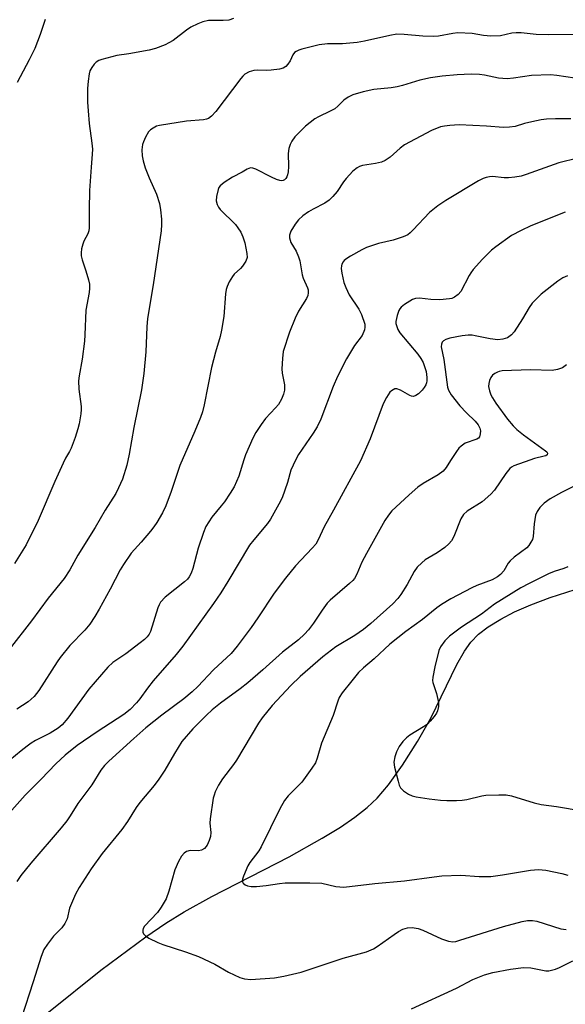
# Model space of a CAD drawing. Units: inches. Extents: x 1225767 to 1231767, y 525456 to 529457.
# Drawn here: x 1229604 to 1229752, y 526305 to 526573 of the extents above; entities that cross this region are included whole.
import ezdxf

# ---------------------------------------------------------------- set-up
doc = ezdxf.new("R2010")
doc.units = ezdxf.units.IN
doc.header["$MEASUREMENT"] = 0
doc.layers.add('HYDRO-Single Line Stream', color=4, linetype='Continuous')
doc.layers.add('Undefined', color=1, linetype='Continuous')

msp = doc.modelspace()

# ---------------------------------------------------------------- linework, layer by layer
at = {"layer": 'HYDRO-Single Line Stream'}
msp.add_lwpolyline([(1229611.41, 526303.29), (1229625.66, 526314.67), (1229637.89, 526323.74), (1229643.38, 526327.46), (1229648.34, 526330.58), (1229655.86, 526334.75), (1229676.88, 526345.58), (1229685.92, 526350.62), (1229690.85, 526353.67), (1229694.76, 526356.35), (1229698.18, 526359.04), (1229700.85, 526361.53), (1229703.95, 526365.21), (1229707.75, 526370.54), (1229711.86, 526376.97), (1229715.51, 526383.3), (1229722.59, 526397.95), (1229724.63, 526401.55), (1229726.33, 526403.98), (1229728.44, 526406.16), (1229731.1, 526408.2), (1229734.5, 526410.29), (1229738.29, 526412.23), (1229742.69, 526414.15), (1229747.92, 526416.14), (1229761.53, 526420.52)], dxfattribs=at)
at = {"layer": 'Undefined'}
for points, elevation in [([(1229661.82, 526573.85), (1229660.51, 526573.39), (1229658.98, 526573.24), (1229654.94, 526573.23), (1229653.39, 526572.94), (1229652.03, 526572.4), (1229650.2, 526571.46), (1229648.95, 526570.6), (1229645.35, 526567.84), (1229644.2, 526567.16), (1229643.2, 526566.69), (1229640.52, 526565.69), (1229638.87, 526565.19), (1229633.28, 526564.24), (1229630.02, 526563.77), (1229625.98, 526562.64), (1229625.14, 526562.34), (1229624.38, 526561.93), (1229623.82, 526561.39), (1229623.19, 526560.52), (1229622.7, 526559.57), (1229622.49, 526558.75), (1229622.21, 526556.75), (1229622.08, 526554.74), (1229622.08, 526551.01), (1229622.21, 526548.7), (1229622.52, 526545.24), (1229623.25, 526539.91), (1229623.36, 526538.2), (1229623.32, 526536.84), (1229623.01, 526533.37), (1229622.63, 526526.99), (1229622.51, 526521.77), (1229622.51, 526516.8), (1229622.39, 526515.97), (1229622.15, 526515.21), (1229621.07, 526513.16), (1229620.74, 526512.38), (1229620.43, 526511.06), (1229620.31, 526509.98), (1229620.36, 526509.19), (1229620.59, 526508.15), (1229621.61, 526505.12), (1229622.33, 526502.62), (1229622.57, 526501.5), (1229622.63, 526500.37), (1229622.51, 526499.24), (1229621.61, 526494.44), (1229621.36, 526487.66), (1229621.23, 526485.94), (1229620.56, 526481.05), (1229619.78, 526476.55), (1229619.61, 526475.15), (1229619.69, 526472.88), (1229620.33, 526468.2), (1229620.34, 526467.32), (1229620.21, 526466.14), (1229619.77, 526463.48), (1229619.45, 526462.08), (1229618.69, 526459.71), (1229617.62, 526456.87), (1229617.14, 526455.88), (1229616.04, 526454.07), (1229615.4, 526452.78), (1229613.15, 526447.75), (1229608.61, 526437.15), (1229605.31, 526430.5), (1229602.21, 526425.44)], 358), ([(1229610.54, 526573.57), (1229609.12, 526569.46), (1229607.67, 526565.68), (1229606.17, 526562.57), (1229602.86, 526556.42)], 360), ([(1229761.63, 526569.47), (1229747.59, 526569.34), (1229744.1, 526569.43), (1229740.09, 526569.87), (1229738.66, 526569.95), (1229737.56, 526569.82), (1229734.45, 526569.13), (1229731.81, 526569.04), (1229729.85, 526569.15), (1229726.74, 526569.73), (1229722.87, 526569.91), (1229721.48, 526569.77), (1229717.54, 526569.03), (1229716.13, 526568.94), (1229713.29, 526569.05), (1229708.22, 526569.49), (1229706.26, 526569.54), (1229704.29, 526569.23), (1229697.45, 526567.62), (1229695.44, 526567.24), (1229691.47, 526566.96), (1229687.32, 526566.94), (1229685.12, 526566.68), (1229680.37, 526565.46), (1229679.55, 526565.19), (1229678.8, 526564.84), (1229678.4, 526564.52), (1229677.9, 526563.91), (1229677.16, 526562.3), (1229676.54, 526561.37), (1229675.98, 526560.76), (1229675.3, 526560.33), (1229674.25, 526560.04), (1229672, 526559.74), (1229670.85, 526559.7), (1229668.21, 526559.77), (1229667.35, 526559.69), (1229666.08, 526559.27), (1229664.9, 526558.63), (1229664.28, 526558.09), (1229663.74, 526557.44), (1229657, 526548.46), (1229655.82, 526547.25), (1229654.94, 526546.59), (1229654.43, 526546.37), (1229653.6, 526546.2), (1229648.95, 526545.89), (1229641.66, 526544.7), (1229640.86, 526544.46), (1229639.89, 526543.98), (1229639.22, 526543.54), (1229638.65, 526542.99), (1229637.82, 526541.55), (1229637.25, 526540.26), (1229637, 526539.47), (1229636.86, 526538.1), (1229636.94, 526536.46), (1229637.19, 526535.1), (1229637.75, 526533.18), (1229638.83, 526530.47), (1229640.81, 526525.98), (1229641.63, 526523.44), (1229641.92, 526521.75), (1229642.18, 526519.19), (1229642.2, 526517.74), (1229642.12, 526515.99), (1229639.91, 526501.32), (1229638.36, 526492.17), (1229638.15, 526489.9), (1229637.93, 526483.02), (1229637.37, 526477.16), (1229636.75, 526472.7), (1229634.64, 526462.49), (1229633.38, 526455.17), (1229632.75, 526452.16), (1229631.53, 526448.36), (1229630.49, 526446.04), (1229629.71, 526444.53), (1229626.89, 526439.98), (1229624.16, 526435.25), (1229619.41, 526427.69), (1229617.24, 526423.73), (1229615.68, 526421.37), (1229611.37, 526416.03), (1229606.82, 526409.81), (1229600.69, 526401.99)], 356), ([(1229754.65, 526557.58), (1229749.8, 526558.29), (1229748.08, 526558.44), (1229742.89, 526558.34), (1229737.95, 526557.54), (1229736.24, 526557.42), (1229733.91, 526557.6), (1229730.05, 526558.43), (1229728.72, 526558.6), (1229726.41, 526558.62), (1229722.64, 526558.51), (1229718.52, 526558.15), (1229715.36, 526557.65), (1229712.44, 526557.01), (1229707.79, 526555.57), (1229706.36, 526555.2), (1229704.68, 526554.94), (1229699.98, 526554.45), (1229697.04, 526553.87), (1229694.27, 526553), (1229692.96, 526552.43), (1229691.79, 526551.56), (1229690.19, 526549.94), (1229689.32, 526549.23), (1229688.06, 526548.55), (1229684.91, 526547.08), (1229683.92, 526546.49), (1229681.38, 526544.54), (1229678.43, 526541.6), (1229677.61, 526540.45), (1229677.16, 526539.47), (1229676.82, 526538.44), (1229676.66, 526537.03), (1229676.71, 526533.48), (1229676.63, 526532.03), (1229676.47, 526531.22), (1229676.28, 526530.71), (1229676, 526530.24), (1229675.64, 526529.88), (1229675.31, 526529.72), (1229674.87, 526529.66), (1229674.34, 526529.73), (1229673.51, 526529.96), (1229672.15, 526530.58), (1229667.88, 526532.79), (1229667.08, 526533.07), (1229666.4, 526533.12), (1229665.54, 526532.83), (1229664.15, 526531.99), (1229661.5, 526530.58), (1229659.22, 526529.13), (1229658.11, 526528.22), (1229657.8, 526527.77), (1229657.6, 526527.26), (1229657.17, 526525.32), (1229657.09, 526524.2), (1229657.34, 526523.18), (1229657.69, 526522.46), (1229658.17, 526521.79), (1229662.29, 526517.73), (1229662.99, 526516.83), (1229663.75, 526515.62), (1229664.31, 526514.38), (1229664.82, 526512.75), (1229665.45, 526509.85), (1229665.48, 526508.73), (1229665.1, 526507.75), (1229664.2, 526506.37), (1229663.65, 526505.74), (1229662, 526504.2), (1229661.46, 526503.55), (1229660.58, 526502.11), (1229660.01, 526500.82), (1229659.8, 526500), (1229659.63, 526498.85), (1229659.16, 526492.64), (1229658.51, 526488.92), (1229658.12, 526487.22), (1229656.86, 526482.96), (1229655.77, 526478.79), (1229653.79, 526468.63), (1229653.34, 526466.74), (1229652.78, 526465.18), (1229651.23, 526461.44), (1229647.19, 526452.12), (1229644.84, 526445.03), (1229643.37, 526441.15), (1229642.42, 526439.19), (1229640.9, 526436.63), (1229640.1, 526435.38), (1229639.2, 526434.19), (1229636.69, 526431.24), (1229633.97, 526428.22), (1229631.81, 526425.15), (1229630.92, 526423.68), (1229628.23, 526418.43), (1229625.22, 526412.99), (1229624.08, 526411.03), (1229622.65, 526408.88), (1229621.31, 526407.24), (1229617.28, 526403.14), (1229614.58, 526399.85), (1229613.75, 526398.69), (1229608.76, 526390.82), (1229607.57, 526389.2), (1229605.88, 526387.81), (1229602.77, 526385.77)], 354), ([(1229753.6, 526546.54), (1229749.43, 526546.53), (1229746.91, 526546.43), (1229745.49, 526546.22), (1229742.94, 526545.67), (1229740.97, 526545.2), (1229738.45, 526544.44), (1229736.85, 526544.19), (1229735.21, 526544.17), (1229730.6, 526544.54), (1229723.22, 526544.85), (1229720.61, 526544.7), (1229719.18, 526544.52), (1229718.07, 526544.28), (1229715.66, 526543.35), (1229708.31, 526539.39), (1229707.16, 526538.54), (1229704.38, 526536.06), (1229703.05, 526535.13), (1229702.04, 526534.74), (1229700.43, 526534.33), (1229696.87, 526533.81), (1229696.1, 526533.56), (1229695.39, 526533.18), (1229694.27, 526532.23), (1229692.41, 526530.28), (1229691.7, 526529.35), (1229689.97, 526526.7), (1229688.84, 526525.36), (1229687.81, 526524.33), (1229686.6, 526523.54), (1229683.44, 526521.94), (1229682.19, 526521.22), (1229680.61, 526520.09), (1229679.44, 526518.96), (1229678.59, 526517.86), (1229677.4, 526515.87), (1229677, 526514.85), (1229676.98, 526514.09), (1229677.4, 526512.85), (1229678.79, 526510.51), (1229679.5, 526508.96), (1229679.8, 526507.83), (1229680.44, 526504.07), (1229680.75, 526503.16), (1229681.93, 526500.48), (1229682.08, 526499.94), (1229682.12, 526499.15), (1229681.98, 526498.37), (1229681.64, 526497.59), (1229679.47, 526494.1), (1229678.57, 526492.25), (1229677.04, 526488.42), (1229675.33, 526483.19), (1229675.08, 526481.29), (1229674.92, 526478.43), (1229675.02, 526477.28), (1229675.64, 526474.1), (1229675.61, 526472.65), (1229675.42, 526471.51), (1229674.88, 526470.19), (1229674.01, 526468.69), (1229673.25, 526467.79), (1229670.5, 526464.94), (1229669.28, 526463.3), (1229667.82, 526461.1), (1229667.03, 526459.54), (1229665.04, 526454.99), (1229664.55, 526453.62), (1229663.19, 526449.17), (1229661.95, 526446.34), (1229660.9, 526444.59), (1229659.31, 526442.24), (1229658.45, 526441.09), (1229655.92, 526438.06), (1229654.25, 526435.49), (1229653.57, 526433.87), (1229652.15, 526429.65), (1229650.72, 526424.07), (1229650.23, 526422.78), (1229649.7, 526421.8), (1229649.23, 526421.19), (1229648.41, 526420.4), (1229643.2, 526416.3), (1229641.95, 526414.86), (1229641.52, 526414.18), (1229641.18, 526413.38), (1229639.16, 526406.95), (1229638.81, 526406.17), (1229638.31, 526405.46), (1229637.56, 526404.73), (1229636.42, 526403.81), (1229632.52, 526400.82), (1229628.97, 526398.44), (1229627.54, 526397.16), (1229622.39, 526391.18), (1229616.65, 526383.3), (1229615.16, 526381.54), (1229614.07, 526380.64), (1229611.88, 526379.21), (1229607.91, 526377.2), (1229606.73, 526376.51), (1229605.62, 526375.73), (1229604.02, 526374.46), (1229600.87, 526371.85)], 352), ([(1229755.48, 526535.79), (1229750.28, 526534.56), (1229741.43, 526531.3), (1229740.03, 526530.88), (1229738.34, 526530.6), (1229736.63, 526530.44), (1229735.47, 526530.47), (1229732.27, 526530.77), (1229731.4, 526530.71), (1229730.53, 526530.53), (1229729.71, 526530.24), (1229728.47, 526529.58), (1229719.54, 526524.24), (1229717.37, 526522.79), (1229715.11, 526520.98), (1229710.71, 526516.26), (1229709.88, 526515.46), (1229709.22, 526514.94), (1229707.94, 526514.36), (1229705.22, 526513.45), (1229701.27, 526512.52), (1229697.98, 526511.49), (1229696.66, 526510.86), (1229693.58, 526509.12), (1229692.58, 526508.51), (1229691.93, 526507.96), (1229691.63, 526507.58), (1229691.29, 526506.92), (1229691.15, 526506.45), (1229691.09, 526505.79), (1229691.25, 526504.44), (1229691.81, 526501.91), (1229692.31, 526500.59), (1229693.28, 526498.56), (1229695.84, 526494.66), (1229696.59, 526493.25), (1229697.51, 526490.58), (1229697.56, 526489.81), (1229697.41, 526489.02), (1229696.8, 526487.5), (1229694.73, 526484.77), (1229692.56, 526481.19), (1229690.09, 526476.34), (1229688.89, 526473.63), (1229685.52, 526464.72), (1229684.56, 526462.68), (1229683.5, 526460.94), (1229679.45, 526455.11), (1229678.61, 526453.61), (1229677.41, 526450.87), (1229676.47, 526447.49), (1229675.05, 526443.35), (1229674.13, 526441.54), (1229671.86, 526437.5), (1229670.99, 526436.33), (1229667.27, 526431.91), (1229666.09, 526430.38), (1229660.25, 526420.56), (1229658.31, 526417.48), (1229656.29, 526414.53), (1229647.99, 526402.9), (1229646.18, 526400.65), (1229639.93, 526393.52), (1229638.33, 526391.47), (1229636.29, 526388.59), (1229635.4, 526387.47), (1229633.66, 526385.71), (1229631.89, 526384.32), (1229624.67, 526379.6), (1229619.27, 526375.91), (1229615.93, 526373.25), (1229613.46, 526370.85), (1229609.48, 526366.68), (1229605.11, 526362.35), (1229601.48, 526358.23)], 350), ([(1229752.08, 526521.05), (1229742.69, 526517.33), (1229740.02, 526516.11), (1229737.44, 526514.73), (1229733.13, 526511.66), (1229732.02, 526510.71), (1229729.52, 526508.27), (1229727.03, 526505.49), (1229726.34, 526504.59), (1229725.9, 526503.85), (1229723.65, 526499.48), (1229722.9, 526498.63), (1229721.94, 526497.98), (1229721.15, 526497.62), (1229720.59, 526497.48), (1229717.96, 526497.24), (1229715.46, 526497.29), (1229712.38, 526497.65), (1229711.29, 526497.61), (1229710.52, 526497.31), (1229709.77, 526496.89), (1229708.31, 526495.93), (1229707.41, 526495.22), (1229707.04, 526494.81), (1229706.77, 526494.34), (1229706.32, 526492.99), (1229705.98, 526491.3), (1229705.98, 526490.75), (1229706.09, 526490.2), (1229706.54, 526489.13), (1229707.08, 526488.22), (1229711.93, 526482.42), (1229712.77, 526481.27), (1229713.36, 526480.16), (1229714.18, 526477.69), (1229714.43, 526476.04), (1229714.4, 526475.21), (1229714.28, 526474.63), (1229714.08, 526474.08), (1229713.67, 526473.32), (1229713.15, 526472.62), (1229712.1, 526471.63), (1229711.42, 526471.15), (1229710.73, 526470.89), (1229710.25, 526470.95), (1229709.75, 526471.14), (1229707.22, 526472.58), (1229706.18, 526472.97), (1229705.68, 526472.95), (1229705.19, 526472.76), (1229704.74, 526472.45), (1229704.35, 526472.06), (1229703.44, 526470.66), (1229702.53, 526468.89), (1229698.93, 526459.41), (1229696.31, 526453.37), (1229689.03, 526439.94), (1229686.47, 526435.41), (1229684.85, 526431.88), (1229684.16, 526430.71), (1229683.21, 526429.6), (1229678.68, 526424.83), (1229675.91, 526421.43), (1229672.85, 526417.32), (1229668.41, 526410.64), (1229666.59, 526408.04), (1229662.81, 526402.93), (1229661.18, 526400.97), (1229656.34, 526396.49), (1229652.11, 526391.98), (1229650.56, 526390.48), (1229648.24, 526388.57), (1229642.31, 526384.18), (1229637.92, 526380.7), (1229634.64, 526377.82), (1229627.86, 526371.63), (1229626.66, 526370.45), (1229625.67, 526369.16), (1229623.21, 526365.2), (1229619.39, 526360.1), (1229617.35, 526356.75), (1229616.41, 526355.38), (1229614.84, 526353.45), (1229606.58, 526343.83), (1229603.88, 526340.49), (1229602.78, 526338.82)], 348), ([(1229752.66, 526503.79), (1229751.42, 526503.18), (1229750.01, 526502.28), (1229745.48, 526498.73), (1229743.07, 526496.28), (1229742.22, 526495.16), (1229740.39, 526492.02), (1229738.17, 526488.54), (1229737.44, 526487.69), (1229736.37, 526486.89), (1229735.1, 526486.47), (1229733.72, 526486.36), (1229731.65, 526486.64), (1229727.58, 526487.46), (1229726.7, 526487.57), (1229725.64, 526487.58), (1229723.99, 526487.39), (1229720.62, 526486.77), (1229719.54, 526486.46), (1229718.88, 526486.05), (1229718.56, 526485.65), (1229718.36, 526485.18), (1229718.31, 526484.4), (1229719.05, 526480.93), (1229720.04, 526473.4), (1229720.25, 526472.6), (1229720.98, 526471.37), (1229723.38, 526468.38), (1229725.18, 526466.42), (1229727.53, 526464.2), (1229728.35, 526463.19), (1229728.79, 526462.31), (1229728.95, 526461.56), (1229728.94, 526460.71), (1229728.73, 526459.94), (1229728.43, 526459.56), (1229728.02, 526459.3), (1229724.86, 526458.16), (1229723.7, 526457.4), (1229723.11, 526456.79), (1229722.42, 526455.88), (1229720.81, 526453.5), (1229719.64, 526451.57), (1229718.84, 526450.59), (1229717.48, 526449.56), (1229713.41, 526447.18), (1229711.98, 526446.19), (1229709.57, 526444.15), (1229705.91, 526440.8), (1229704.88, 526439.75), (1229703.96, 526438.61), (1229702.99, 526437.13), (1229697.95, 526428.15), (1229696.73, 526425.83), (1229695.36, 526422.52), (1229694.69, 526421.39), (1229694.21, 526420.8), (1229693.37, 526419.97), (1229688.09, 526415.47), (1229687.3, 526414.67), (1229685.89, 526412.77), (1229683.56, 526409.17), (1229682.2, 526407.41), (1229681.1, 526406.18), (1229679.5, 526404.68), (1229675.12, 526401.33), (1229669.73, 526396.44), (1229665.72, 526392.96), (1229663.63, 526391.33), (1229658.21, 526387.44), (1229655.95, 526385.58), (1229654.46, 526384.18), (1229650.75, 526380.45), (1229647.75, 526376.93), (1229645.71, 526373.72), (1229643.11, 526369.17), (1229641.42, 526366.69), (1229640.17, 526365.03), (1229636.28, 526360.35), (1229635.3, 526358.96), (1229632.95, 526355.21), (1229631.41, 526353.03), (1229626, 526346.45), (1229623.03, 526342.26), (1229619.82, 526337.2), (1229618.82, 526335.38), (1229617.17, 526331.63), (1229616.51, 526328.72), (1229615.91, 526327.39), (1229615.05, 526326.21), (1229612.76, 526323.98), (1229611.17, 526321.81), (1229610.2, 526320.3), (1229609.45, 526318.43), (1229607.27, 526311.49), (1229604.07, 526301.71)], 346), ([(1229752.44, 526479.5), (1229751.27, 526478.68), (1229749.94, 526478.23), (1229748.53, 526478), (1229742.63, 526478.14), (1229734.92, 526477.86), (1229734.08, 526477.72), (1229733.59, 526477.54), (1229732.89, 526477.18), (1229732.28, 526476.71), (1229731.79, 526476.06), (1229731.45, 526475.27), (1229731.22, 526474.43), (1229731.18, 526473.58), (1229731.42, 526472.45), (1229731.82, 526471.33), (1229732.23, 526470.55), (1229733.2, 526469.06), (1229736.3, 526464.7), (1229737.84, 526462.9), (1229738.9, 526461.92), (1229740.67, 526460.5), (1229746.68, 526456.15), (1229747.03, 526455.8), (1229747.23, 526455.44), (1229747.12, 526455.02), (1229746.8, 526454.79), (1229746.35, 526454.62), (1229743.69, 526454.01), (1229742.42, 526453.61), (1229738.06, 526451.99), (1229737.39, 526451.63), (1229736.97, 526451.3), (1229735.87, 526449.93), (1229732.76, 526445.41), (1229731.85, 526444.34), (1229729.44, 526442.25), (1229725.34, 526439.67), (1229724.36, 526438.79), (1229723.68, 526437.63), (1229721.71, 526432.77), (1229721.06, 526431.6), (1229720.39, 526430.75), (1229719.31, 526429.83), (1229717.22, 526428.33), (1229713.92, 526426.4), (1229713.02, 526425.65), (1229711.78, 526424.39), (1229710.94, 526423.23), (1229709, 526419.74), (1229707.33, 526417.02), (1229706.48, 526415.87), (1229705.17, 526414.43), (1229699.12, 526409.11), (1229697.15, 526407.47), (1229694.76, 526405.79), (1229689.67, 526402.77), (1229686.13, 526400), (1229679.96, 526394.62), (1229677.39, 526392.25), (1229672.27, 526386.79), (1229669.57, 526383.41), (1229668.56, 526382), (1229662.63, 526371.91), (1229661.79, 526370.71), (1229658.78, 526366.82), (1229657.73, 526365.04), (1229656.77, 526363.22), (1229656.47, 526362.39), (1229656.27, 526361.52), (1229655.4, 526355.89), (1229655.34, 526354.71), (1229655.58, 526352.2), (1229655.5, 526351.07), (1229655.18, 526349.99), (1229654.58, 526348.7), (1229653.92, 526347.86), (1229653.07, 526347.38), (1229652.27, 526347.24), (1229649.94, 526347.27), (1229649.01, 526347.03), (1229648.38, 526346.58), (1229647.67, 526345.73), (1229646.78, 526344.28), (1229645.81, 526341.99), (1229644.19, 526336.23), (1229643.41, 526334.11), (1229642.08, 526331.83), (1229641.09, 526330.37), (1229637.56, 526326.73), (1229637.21, 526326.06), (1229637.11, 526325.56), (1229637.13, 526325.06), (1229637.27, 526324.62), (1229637.8, 526324.06), (1229638.77, 526323.46), (1229641.15, 526322.25), (1229642.53, 526321.7), (1229648.73, 526319.69), (1229652.21, 526318.42), (1229656.69, 526316.35), (1229660.41, 526314.19), (1229663.46, 526312.69), (1229664.81, 526312.36), (1229666.49, 526312.21), (1229672.95, 526312.58), (1229675.49, 526313.03), (1229680.17, 526314.16), (1229691.62, 526317.93), (1229697.99, 526319.74), (1229699.86, 526320.55), (1229700.89, 526321.11), (1229705.46, 526324.44), (1229706.64, 526325.21), (1229707.84, 526325.83), (1229709.13, 526326.22), (1229710.44, 526326.35), (1229711.99, 526326.08), (1229713.32, 526325.57), (1229718.35, 526323.23), (1229720.31, 526322.61), (1229721.44, 526322.46), (1229722.27, 526322.55), (1229723.38, 526322.85), (1229735.23, 526326.61), (1229740.34, 526327.98), (1229741.77, 526328.25), (1229743.17, 526328.22), (1229744.31, 526328.01), (1229750.9, 526326), (1229752.31, 526325.82)], 344), ([(1229754.12, 526446.34), (1229751.01, 526444.76), (1229747.96, 526443.04), (1229746.33, 526441.89), (1229745.17, 526440.7), (1229744.39, 526439.59), (1229743.98, 526438.55), (1229743.56, 526436.27), (1229743.35, 526432.76), (1229743.11, 526431.98), (1229742.73, 526431.25), (1229742.12, 526430.33), (1229741.57, 526429.71), (1229738.12, 526427.14), (1229737.04, 526426.19), (1229736.55, 526425.55), (1229735.31, 526423.41), (1229734.44, 526422.42), (1229733.6, 526421.78), (1229732.19, 526421), (1229727.98, 526419.45), (1229726.65, 526418.82), (1229720.88, 526415.79), (1229718.36, 526414.27), (1229717.1, 526413.33), (1229713.25, 526410.17), (1229708.67, 526406.88), (1229704.32, 526403.43), (1229700.1, 526399.49), (1229697.11, 526397.06), (1229695.78, 526395.74), (1229694.01, 526393.44), (1229691.35, 526390.25), (1229690.53, 526388.91), (1229690.15, 526387.95), (1229688.91, 526384.05), (1229685.76, 526376.55), (1229684.57, 526372.39), (1229684.05, 526371.12), (1229683.1, 526369.67), (1229680.35, 526365.91), (1229679.23, 526364.68), (1229676.65, 526362.19), (1229675.64, 526360.9), (1229674.41, 526358.61), (1229669.32, 526348.31), (1229668.63, 526347.21), (1229666.25, 526344.06), (1229665.65, 526343.11), (1229664.47, 526340.34), (1229664.23, 526339.52), (1229664.18, 526339.01), (1229664.21, 526338.77), (1229664.41, 526338.4), (1229664.92, 526337.94), (1229665.59, 526337.63), (1229666.62, 526337.48), (1229668.07, 526337.52), (1229670.68, 526337.72), (1229674.31, 526338.31), (1229675.8, 526338.47), (1229682.54, 526338.51), (1229685.84, 526338.35), (1229689.67, 526337.52), (1229690.71, 526337.37), (1229691.79, 526337.33), (1229700.2, 526338.26), (1229708.35, 526338.99), (1229716.43, 526340.16), (1229718.43, 526340.38), (1229723.65, 526340.6), (1229728.66, 526340.25), (1229731.78, 526340.22), (1229734.95, 526340.65), (1229742.64, 526341.9), (1229744.82, 526342.08), (1229746.76, 526341.91), (1229751.09, 526341.02), (1229752.76, 526340.53)], 342), ([(1229752.75, 526424.52), (1229751.71, 526424.04), (1229749.02, 526423.24), (1229747.5, 526422.64), (1229742.21, 526420.03), (1229739.97, 526418.8), (1229732.84, 526414.37), (1229729.31, 526411.6), (1229723.78, 526408.08), (1229720.57, 526405.62), (1229719.32, 526404.42), (1229718.13, 526402.77), (1229717.65, 526401.71), (1229716.58, 526397.34), (1229716, 526394.46), (1229715.97, 526393.61), (1229716.05, 526393.06), (1229717.01, 526390.06), (1229717.54, 526387.57), (1229717.59, 526386.51), (1229717.33, 526385.36), (1229717, 526384.67), (1229716.4, 526383.77), (1229715.34, 526382.49), (1229714.58, 526381.73), (1229713.47, 526380.94), (1229709.74, 526378.69), (1229708.86, 526377.98), (1229707.87, 526376.98), (1229706.9, 526375.64), (1229706.11, 526374.19), (1229705.65, 526372.8), (1229705.43, 526371.38), (1229705.63, 526369.94), (1229706.56, 526366.21), (1229706.89, 526365.09), (1229707.26, 526364.33), (1229708, 526363.56), (1229709.36, 526362.6), (1229710.37, 526362.13), (1229711.5, 526361.86), (1229714.99, 526361.33), (1229718.12, 526361.02), (1229719.83, 526360.92), (1229722.5, 526360.94), (1229723.97, 526361.01), (1229725.29, 526361.18), (1229729.37, 526362.13), (1229730.49, 526362.33), (1229733.97, 526362.47), (1229735.99, 526362.45), (1229737.4, 526362.17), (1229743.56, 526360.31), (1229745.53, 526359.82), (1229749.72, 526359.26), (1229756.62, 526358.06)], 340), ([(1229710.23, 526304.18), (1229722.49, 526309.81), (1229726.91, 526312.19), (1229730.12, 526313.44), (1229732.34, 526314.1), (1229737.18, 526315.02), (1229740.74, 526315.47), (1229742.71, 526315.3), (1229746.77, 526314.56), (1229747.56, 526314.57), (1229748.35, 526314.69), (1229749.39, 526314.98), (1229750.45, 526315.42), (1229754.09, 526317.27)], 346)]:
    msp.add_lwpolyline(points, dxfattribs=dict(at, elevation=elevation))

doc.saveas('drawing.dxf')
